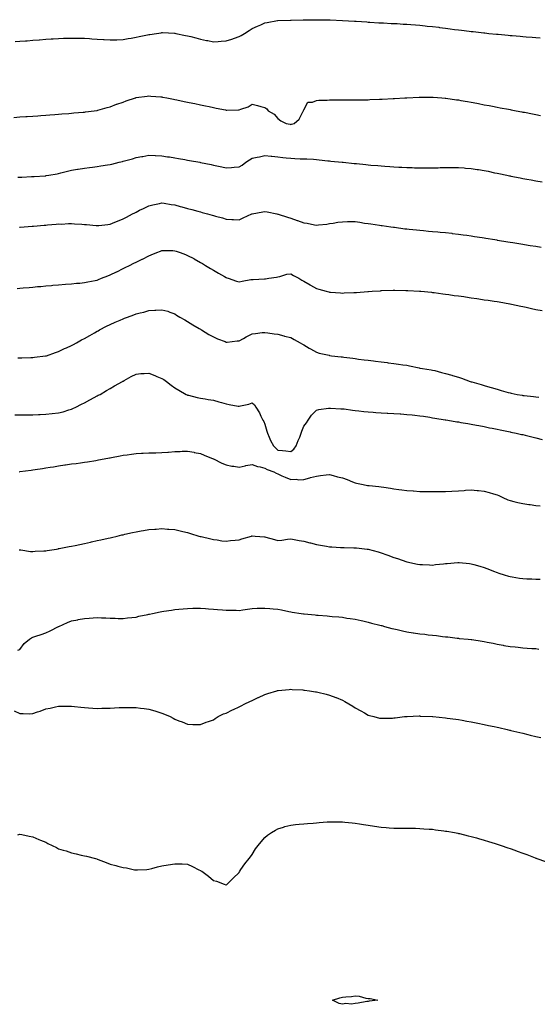
# Model space of a CAD drawing. Units: inches. Extents: x 897203 to 899843, y 7363898 to 7366538.
# Drawn here: x 898488 to 898889, y 7363929 to 7364693 of the extents above; entities that cross this region are included whole.
import ezdxf

# ---------------------------------------------------------------- set-up
doc = ezdxf.new("R2010")
doc.units = ezdxf.units.IN
doc.header["$MEASUREMENT"] = 0
doc.layers.add('Contour_89727363', color=7, linetype='Continuous', true_color=0x3d7473)

msp = doc.modelspace()

# ---------------------------------------------------------------- linework, layer by layer
at = {"layer": 'Contour_89727363'}
for points in [[(898484.46, 7364675.51, 3405), (898488.05, 7364675.78, 3405), (898492.25, 7364676.12, 3405), (898493.72, 7364676.25, 3405), (898498.05, 7364676.62, 3405), (898502.96, 7364677.01, 3405), (898503.15, 7364677.03, 3405), (898508.05, 7364677.41, 3405), (898512.28, 7364677.69, 3405), (898513.91, 7364677.78, 3405), (898518.05, 7364678.06, 3405), (898521.79, 7364678.18, 3405), (898524.36, 7364678.23, 3405), (898528.05, 7364678.34, 3405), (898531.68, 7364678.29, 3405), (898534.35, 7364678.22, 3405), (898538.05, 7364678.17, 3405), (898542.09, 7364677.88, 3405), (898543.88, 7364677.75, 3405), (898548.05, 7364677.46, 3405), (898552.8, 7364677.17, 3405), (898553.27, 7364677.14, 3405), (898558.05, 7364676.86, 3405), (898562.92, 7364677.05, 3405), (898563.18, 7364677.05, 3405), (898568.05, 7364677.22, 3405), (898572.04, 7364677.93, 3405), (898574.4, 7364678.27, 3405), (898578.05, 7364678.88, 3405), (898580.51, 7364679.46, 3405), (898586.92, 7364680.79, 3405), (898588.05, 7364681.04, 3405), (898588.81, 7364681.16, 3405), (898593.92, 7364681.92, 3405), (898597.48, 7364682.49, 3405), (898598.05, 7364682.57, 3405), (898598.67, 7364682.54, 3405), (898607.87, 7364682.1, 3405), (898608.05, 7364682.09, 3405), (898608.19, 7364682.06, 3405), (898608.86, 7364681.92, 3405), (898616.51, 7364680.38, 3405), (898618.05, 7364680.06, 3405), (898620.57, 7364679.4, 3405), (898624.5, 7364678.37, 3405), (898628.05, 7364677.45, 3405), (898632.65, 7364676.52, 3405), (898633.66, 7364676.31, 3405), (898638.05, 7364675.4, 3405), (898641.79, 7364675.66, 3405), (898644.19, 7364675.78, 3405), (898648.05, 7364676.04, 3405), (898652.44, 7364677.53, 3405), (898654.36, 7364678.23, 3405), (898658.05, 7364679.53, 3405), (898659.56, 7364680.41, 3405), (898662.11, 7364681.92, 3405), (898665.69, 7364684.28, 3405), (898668.05, 7364685.81, 3405), (898672.34, 7364687.63, 3405), (898674.77, 7364688.64, 3405), (898678.05, 7364690.02, 3405), (898679.63, 7364690.35, 3405), (898687.67, 7364691.92, 3405), (898687.98, 7364691.99, 3405), (898688.05, 7364692.01, 3405), (898688.14, 7364692.01, 3405), (898697.85, 7364692.12, 3405), (898698.25, 7364692.12, 3405), (898707.56, 7364692.41, 3405), (898708.54, 7364692.41, 3405), (898717.42, 7364692.55, 3405), (898718.05, 7364692.55, 3405), (898718.67, 7364692.54, 3405), (898727.55, 7364692.42, 3405), (898728.05, 7364692.41, 3405), (898728.52, 7364692.39, 3405), (898738.05, 7364691.92, 3405), (898747.52, 7364691.39, 3405), (898748.05, 7364691.36, 3405), (898748.65, 7364691.32, 3405), (898756.95, 7364690.82, 3405), (898758.05, 7364690.75, 3405), (898759.3, 7364690.67, 3405), (898766.38, 7364690.24, 3405), (898768.05, 7364690.15, 3405), (898769.92, 7364690.05, 3405), (898775.85, 7364689.72, 3405), (898778.05, 7364689.61, 3405), (898780.5, 7364689.48, 3405), (898785.31, 7364689.18, 3405), (898788.05, 7364689.02, 3405), (898791.19, 7364688.78, 3405), (898794.64, 7364688.51, 3405), (898798.05, 7364688.24, 3405), (898802.16, 7364687.81, 3405), (898803.78, 7364687.65, 3405), (898808.05, 7364687.19, 3405), (898812.76, 7364686.63, 3405), (898813.44, 7364686.53, 3405), (898818.05, 7364685.96, 3405), (898821.65, 7364685.52, 3405), (898824.9, 7364685.07, 3405), (898828.05, 7364684.68, 3405), (898830.53, 7364684.4, 3405), (898836.29, 7364683.68, 3405), (898838.05, 7364683.48, 3405), (898839.46, 7364683.33, 3405), (898847.63, 7364682.34, 3405), (898848.05, 7364682.3, 3405), (898848.4, 7364682.26, 3405), (898851.64, 7364681.92, 3405), (898857.47, 7364681.34, 3405), (898858.05, 7364681.28, 3405), (898858.76, 7364681.2, 3405), (898866.62, 7364680.5, 3405), (898868.05, 7364680.35, 3405), (898869.77, 7364680.19, 3405), (898875.86, 7364679.73, 3405), (898878.05, 7364679.54, 3405), (898880.62, 7364679.35, 3405), (898885.18, 7364679.05, 3405), (898888.05, 7364678.82, 3405), (898891.4, 7364678.57, 3405)], [(898483.2, 7364616.77, 3404), (898488.05, 7364617.08, 3404), (898492.58, 7364617.39, 3404), (898493.59, 7364617.46, 3404), (898498.05, 7364617.76, 3404), (898501.91, 7364618.06, 3404), (898504.36, 7364618.23, 3404), (898508.05, 7364618.5, 3404), (898511.22, 7364618.75, 3404), (898515.16, 7364619.03, 3404), (898518.05, 7364619.25, 3404), (898520.52, 7364619.45, 3404), (898526, 7364619.87, 3404), (898528.05, 7364620.04, 3404), (898529.78, 7364620.19, 3404), (898536.97, 7364620.84, 3404), (898538.05, 7364620.93, 3404), (898538.93, 7364621.04, 3404), (898545.7, 7364621.92, 3404), (898547.77, 7364622.2, 3404), (898548.05, 7364622.23, 3404), (898548.48, 7364622.35, 3404), (898555.62, 7364624.35, 3404), (898558.05, 7364625.01, 3404), (898563.03, 7364626.9, 3404), (898563.06, 7364626.91, 3404), (898568.05, 7364628.7, 3404), (898570.44, 7364629.53, 3404), (898577.55, 7364631.92, 3404), (898577.93, 7364632.04, 3404), (898578.05, 7364632.08, 3404), (898578.23, 7364632.1, 3404), (898586.78, 7364633.19, 3404), (898588.05, 7364633.38, 3404), (898589.46, 7364633.33, 3404), (898597.24, 7364632.73, 3404), (898598.05, 7364632.7, 3404), (898598.71, 7364632.58, 3404), (898601.97, 7364631.92, 3404), (898607.01, 7364630.88, 3404), (898608.05, 7364630.67, 3404), (898609.63, 7364630.34, 3404), (898615.31, 7364629.18, 3404), (898618.05, 7364628.61, 3404), (898622.22, 7364627.75, 3404), (898623.59, 7364627.46, 3404), (898628.05, 7364626.54, 3404), (898631.87, 7364625.74, 3404), (898634.83, 7364625.14, 3404), (898638.05, 7364624.46, 3404), (898640.14, 7364624.01, 3404), (898647.46, 7364622.51, 3404), (898648.05, 7364622.39, 3404), (898648.54, 7364622.41, 3404), (898657.41, 7364622.56, 3404), (898658.05, 7364622.58, 3404), (898659.23, 7364623.1, 3404), (898665.11, 7364624.86, 3404), (898668.05, 7364626.99, 3404), (898672.16, 7364626.03, 3404), (898674.76, 7364625.21, 3404), (898678.05, 7364624.33, 3404), (898679.55, 7364623.42, 3404), (898680.46, 7364621.92, 3404), (898685.3, 7364619.16, 3404), (898688.05, 7364615.94, 3404), (898690.33, 7364614.2, 3404), (898694.45, 7364611.92, 3404), (898697.52, 7364611.39, 3404), (898698.05, 7364611.24, 3404), (898698.58, 7364611.39, 3404), (898700.66, 7364611.92, 3404), (898704.52, 7364615.45, 3404), (898707.7, 7364621.57, 3404), (898707.92, 7364621.92, 3404), (898707.9, 7364622.07, 3404), (898708.05, 7364622.65, 3404), (898711.38, 7364628.59, 3404), (898714.83, 7364628.7, 3404), (898718.05, 7364629.99, 3404), (898719.82, 7364630.15, 3404), (898726.37, 7364630.24, 3404), (898728.05, 7364630.36, 3404), (898729.6, 7364630.37, 3404), (898736.43, 7364630.3, 3404), (898738.05, 7364630.31, 3404), (898739.66, 7364630.31, 3404), (898746.42, 7364630.29, 3404), (898748.05, 7364630.29, 3404), (898749.64, 7364630.33, 3404), (898756.57, 7364630.44, 3404), (898758.05, 7364630.48, 3404), (898759.43, 7364630.54, 3404), (898766.97, 7364630.84, 3404), (898768.05, 7364630.88, 3404), (898769.04, 7364630.94, 3404), (898777.52, 7364631.39, 3404), (898778.05, 7364631.42, 3404), (898778.52, 7364631.45, 3404), (898786.62, 7364631.92, 3404), (898787.97, 7364632, 3404), (898788.05, 7364632, 3404), (898788.14, 7364632.01, 3404), (898797.54, 7364632.43, 3404), (898798.05, 7364632.45, 3404), (898798.57, 7364632.44, 3404), (898807.51, 7364632.46, 3404), (898808.05, 7364632.46, 3404), (898808.54, 7364632.41, 3404), (898815.24, 7364631.92, 3404), (898817.85, 7364631.72, 3404), (898818.05, 7364631.71, 3404), (898818.28, 7364631.68, 3404), (898826.62, 7364630.49, 3404), (898828.05, 7364630.31, 3404), (898830, 7364629.96, 3404), (898835.16, 7364629.03, 3404), (898838.05, 7364628.53, 3404), (898842.24, 7364627.73, 3404), (898843.6, 7364627.47, 3404), (898848.05, 7364626.63, 3404), (898852.01, 7364625.88, 3404), (898854.57, 7364625.4, 3404), (898858.05, 7364624.74, 3404), (898860.43, 7364624.3, 3404), (898866.9, 7364623.07, 3404), (898868.05, 7364622.85, 3404), (898868.84, 7364622.71, 3404), (898872.92, 7364621.92, 3404), (898877.22, 7364621.1, 3404), (898878.05, 7364620.94, 3404), (898879.27, 7364620.7, 3404), (898885.61, 7364619.48, 3404), (898888.05, 7364619.01, 3404), (898891.63, 7364618.34, 3404)], [(898486.47, 7364570.34, 3403), (898488.05, 7364570.46, 3403), (898489.5, 7364570.47, 3403), (898497.05, 7364570.92, 3403), (898498.05, 7364570.94, 3403), (898499, 7364570.97, 3403), (898507.65, 7364571.52, 3403), (898508.05, 7364571.53, 3403), (898508.4, 7364571.57, 3403), (898510.44, 7364571.92, 3403), (898516.91, 7364573.06, 3403), (898518.05, 7364573.26, 3403), (898519.81, 7364573.68, 3403), (898524.86, 7364575.11, 3403), (898528.05, 7364575.77, 3403), (898532.64, 7364576.51, 3403), (898533.32, 7364576.65, 3403), (898538.05, 7364577.34, 3403), (898542.11, 7364577.86, 3403), (898544.26, 7364578.13, 3403), (898548.05, 7364578.61, 3403), (898550.9, 7364579.07, 3403), (898556.06, 7364579.93, 3403), (898558.05, 7364580.25, 3403), (898559.43, 7364580.54, 3403), (898564.92, 7364581.92, 3403), (898567.45, 7364582.52, 3403), (898568.05, 7364582.68, 3403), (898569.13, 7364583, 3403), (898575.26, 7364584.71, 3403), (898578.05, 7364585.57, 3403), (898582.48, 7364586.35, 3403), (898583.45, 7364586.52, 3403), (898588.05, 7364587.34, 3403), (898592.82, 7364587.15, 3403), (898593.25, 7364587.12, 3403), (898598.05, 7364586.95, 3403), (898602.42, 7364586.29, 3403), (898603.92, 7364586.05, 3403), (898608.05, 7364585.41, 3403), (898611.06, 7364584.93, 3403), (898615.9, 7364584.07, 3403), (898618.05, 7364583.71, 3403), (898619.58, 7364583.45, 3403), (898627.57, 7364581.92, 3403), (898627.97, 7364581.84, 3403), (898628.05, 7364581.82, 3403), (898628.17, 7364581.8, 3403), (898636.25, 7364580.12, 3403), (898638.05, 7364579.74, 3403), (898640.82, 7364579.15, 3403), (898644.51, 7364578.38, 3403), (898648.05, 7364577.61, 3403), (898652.09, 7364577.88, 3403), (898654.18, 7364578.05, 3403), (898658.05, 7364578.3, 3403), (898660.31, 7364579.66, 3403), (898663.28, 7364581.92, 3403), (898666.11, 7364583.86, 3403), (898668.05, 7364585.19, 3403), (898672.1, 7364585.98, 3403), (898673.69, 7364586.28, 3403), (898678.05, 7364587.13, 3403), (898682.83, 7364586.7, 3403), (898683.31, 7364586.66, 3403), (898688.05, 7364586.23, 3403), (898691.87, 7364585.74, 3403), (898694.53, 7364585.44, 3403), (898698.05, 7364585.01, 3403), (898701.13, 7364585, 3403), (898705.28, 7364584.69, 3403), (898708.05, 7364584.68, 3403), (898710.62, 7364584.49, 3403), (898715.71, 7364584.26, 3403), (898718.05, 7364584.1, 3403), (898720.02, 7364583.89, 3403), (898726.81, 7364583.16, 3403), (898728.05, 7364583.03, 3403), (898729.05, 7364582.92, 3403), (898737.99, 7364581.98, 3403), (898738.1, 7364581.97, 3403), (898738.59, 7364581.92, 3403), (898747.2, 7364581.07, 3403), (898748.05, 7364580.98, 3403), (898749.09, 7364580.88, 3403), (898756.3, 7364580.17, 3403), (898758.05, 7364579.99, 3403), (898760.17, 7364579.8, 3403), (898765.45, 7364579.32, 3403), (898768.05, 7364579.08, 3403), (898771.1, 7364578.87, 3403), (898774.81, 7364578.68, 3403), (898778.05, 7364578.45, 3403), (898781.72, 7364578.25, 3403), (898784.29, 7364578.15, 3403), (898788.05, 7364577.93, 3403), (898792.2, 7364577.77, 3403), (898793.88, 7364577.75, 3403), (898798.05, 7364577.58, 3403), (898802.4, 7364577.57, 3403), (898803.73, 7364577.6, 3403), (898808.05, 7364577.61, 3403), (898812.26, 7364577.71, 3403), (898813.9, 7364577.77, 3403), (898818.05, 7364577.85, 3403), (898822.09, 7364577.88, 3403), (898824.03, 7364577.9, 3403), (898828.05, 7364577.92, 3403), (898832.4, 7364577.57, 3403), (898833.61, 7364577.48, 3403), (898838.05, 7364577.14, 3403), (898842.56, 7364576.42, 3403), (898843.73, 7364576.24, 3403), (898848.05, 7364575.56, 3403), (898851.06, 7364574.93, 3403), (898856.09, 7364573.88, 3403), (898858.05, 7364573.47, 3403), (898859.32, 7364573.2, 3403), (898865.46, 7364571.92, 3403), (898867.6, 7364571.47, 3403), (898868.05, 7364571.37, 3403), (898868.73, 7364571.24, 3403), (898875.96, 7364569.83, 3403), (898878.05, 7364569.42, 3403), (898881.11, 7364568.86, 3403), (898884.39, 7364568.26, 3403), (898888.05, 7364567.59, 3403), (898892.87, 7364566.74, 3403)], [(898487.73, 7364531.6, 3402), (898488.05, 7364531.63, 3402), (898488.32, 7364531.65, 3402), (898491.43, 7364531.92, 3402), (898497.57, 7364532.4, 3402), (898498.05, 7364532.44, 3402), (898498.63, 7364532.5, 3402), (898506.83, 7364533.14, 3402), (898508.05, 7364533.25, 3402), (898509.51, 7364533.38, 3402), (898516.06, 7364533.91, 3402), (898518.05, 7364534.08, 3402), (898520.19, 7364534.06, 3402), (898525.6, 7364534.37, 3402), (898528.05, 7364534.36, 3402), (898530.3, 7364534.17, 3402), (898536.06, 7364533.91, 3402), (898538.05, 7364533.76, 3402), (898539.75, 7364533.62, 3402), (898547.04, 7364532.93, 3402), (898548.05, 7364532.84, 3402), (898549.1, 7364532.97, 3402), (898556.19, 7364533.78, 3402), (898558.05, 7364534.01, 3402), (898561.56, 7364535.43, 3402), (898563.71, 7364536.26, 3402), (898568.05, 7364538.1, 3402), (898570.56, 7364539.41, 3402), (898575.36, 7364541.92, 3402), (898577.13, 7364542.84, 3402), (898578.05, 7364543.33, 3402), (898580.82, 7364544.69, 3402), (898583.79, 7364546.18, 3402), (898588.05, 7364548.22, 3402), (898591.01, 7364548.96, 3402), (898596.16, 7364550.03, 3402), (898598.05, 7364550.48, 3402), (898599.76, 7364550.21, 3402), (898605.38, 7364549.25, 3402), (898608.05, 7364548.84, 3402), (898612.26, 7364547.71, 3402), (898613.5, 7364547.37, 3402), (898618.05, 7364546.15, 3402), (898621.4, 7364545.27, 3402), (898626.01, 7364543.96, 3402), (898628.05, 7364543.41, 3402), (898629.24, 7364543.11, 3402), (898633.57, 7364541.92, 3402), (898637.11, 7364540.98, 3402), (898638.05, 7364540.71, 3402), (898639.77, 7364540.2, 3402), (898645.02, 7364538.89, 3402), (898648.05, 7364537.88, 3402), (898652.35, 7364537.62, 3402), (898653.68, 7364537.55, 3402), (898658.05, 7364537.28, 3402), (898661.12, 7364538.85, 3402), (898667.82, 7364541.92, 3402), (898667.98, 7364541.99, 3402), (898668.05, 7364542.02, 3402), (898668.17, 7364542.04, 3402), (898676.48, 7364543.49, 3402), (898678.05, 7364543.77, 3402), (898679.7, 7364543.57, 3402), (898687.35, 7364541.92, 3402), (898687.92, 7364541.79, 3402), (898688.05, 7364541.77, 3402), (898688.27, 7364541.7, 3402), (898695.58, 7364539.45, 3402), (898698.05, 7364538.59, 3402), (898703.01, 7364536.88, 3402), (898703.15, 7364536.82, 3402), (898708.05, 7364535, 3402), (898710.85, 7364534.73, 3402), (898716.51, 7364533.46, 3402), (898718.05, 7364533.28, 3402), (898719.6, 7364533.47, 3402), (898725.93, 7364534.04, 3402), (898728.05, 7364534.34, 3402), (898730.87, 7364534.73, 3402), (898734.58, 7364535.39, 3402), (898738.05, 7364535.85, 3402), (898742.02, 7364535.89, 3402), (898744.05, 7364535.92, 3402), (898748.05, 7364535.96, 3402), (898751.54, 7364535.4, 3402), (898755.13, 7364534.84, 3402), (898758.05, 7364534.38, 3402), (898760.22, 7364534.09, 3402), (898766.88, 7364533.09, 3402), (898768.05, 7364532.93, 3402), (898768.94, 7364532.81, 3402), (898775.74, 7364531.92, 3402), (898777.76, 7364531.63, 3402), (898778.05, 7364531.59, 3402), (898778.42, 7364531.55, 3402), (898786.57, 7364530.44, 3402), (898788.05, 7364530.28, 3402), (898789.86, 7364530.11, 3402), (898795.57, 7364529.44, 3402), (898798.05, 7364529.22, 3402), (898800.98, 7364528.99, 3402), (898804.73, 7364528.61, 3402), (898808.05, 7364528.36, 3402), (898811.98, 7364527.99, 3402), (898813.91, 7364527.78, 3402), (898818.05, 7364527.41, 3402), (898822.96, 7364526.83, 3402), (898823.16, 7364526.81, 3402), (898828.05, 7364526.26, 3402), (898831.84, 7364525.71, 3402), (898834.65, 7364525.32, 3402), (898838.05, 7364524.84, 3402), (898840.57, 7364524.44, 3402), (898846.45, 7364523.52, 3402), (898848.05, 7364523.27, 3402), (898849.2, 7364523.07, 3402), (898856.3, 7364521.92, 3402), (898857.81, 7364521.68, 3402), (898858.05, 7364521.64, 3402), (898858.38, 7364521.59, 3402), (898866.41, 7364520.28, 3402), (898868.05, 7364520.02, 3402), (898870.32, 7364519.65, 3402), (898875.01, 7364518.88, 3402), (898878.05, 7364518.39, 3402), (898882.24, 7364517.72, 3402), (898883.63, 7364517.5, 3402), (898888.05, 7364516.79, 3402), (898892.24, 7364516.11, 3402)], [(898485.98, 7364483.99, 3401), (898488.05, 7364484.22, 3401), (898490.58, 7364484.45, 3401), (898495.08, 7364484.89, 3401), (898498.05, 7364485.16, 3401), (898501.6, 7364485.47, 3401), (898504.27, 7364485.7, 3401), (898508.05, 7364486.04, 3401), (898512.55, 7364486.42, 3401), (898513.47, 7364486.5, 3401), (898518.05, 7364486.89, 3401), (898523.48, 7364487.35, 3401), (898528.05, 7364487.74, 3401), (898531.86, 7364488.11, 3401), (898534.41, 7364488.28, 3401), (898538.05, 7364488.62, 3401), (898540.71, 7364489.26, 3401), (898546.39, 7364490.26, 3401), (898548.05, 7364490.62, 3401), (898548.97, 7364491, 3401), (898551.2, 7364491.92, 3401), (898556.08, 7364493.89, 3401), (898558.05, 7364494.61, 3401), (898563, 7364496.97, 3401), (898563.2, 7364497.07, 3401), (898568.05, 7364499.46, 3401), (898569.72, 7364500.25, 3401), (898572.88, 7364501.92, 3401), (898576.36, 7364503.61, 3401), (898578.05, 7364504.46, 3401), (898582.94, 7364506.81, 3401), (898583.09, 7364506.88, 3401), (898588.05, 7364509.4, 3401), (898589.86, 7364510.11, 3401), (898594.14, 7364511.92, 3401), (898596.95, 7364513.02, 3401), (898598.05, 7364513.45, 3401), (898599.55, 7364513.42, 3401), (898606.59, 7364513.38, 3401), (898608.05, 7364513.36, 3401), (898609.15, 7364513.02, 3401), (898612.39, 7364511.92, 3401), (898616.49, 7364510.36, 3401), (898618.05, 7364509.72, 3401), (898622.77, 7364507.2, 3401), (898623.14, 7364507.01, 3401), (898628.05, 7364504.2, 3401), (898629.48, 7364503.35, 3401), (898631.84, 7364501.92, 3401), (898635.76, 7364499.63, 3401), (898638.05, 7364498.29, 3401), (898642.12, 7364495.99, 3401), (898646.7, 7364493.27, 3401), (898648.05, 7364492.48, 3401), (898648.46, 7364492.33, 3401), (898649.58, 7364491.92, 3401), (898655.93, 7364489.8, 3401), (898658.05, 7364489.19, 3401), (898660.27, 7364489.7, 3401), (898667.02, 7364490.89, 3401), (898668.05, 7364491.11, 3401), (898668.83, 7364491.14, 3401), (898677.73, 7364491.6, 3401), (898678.05, 7364491.61, 3401), (898678.34, 7364491.63, 3401), (898681.13, 7364491.92, 3401), (898687.06, 7364492.91, 3401), (898688.05, 7364493.14, 3401), (898689.55, 7364493.43, 3401), (898694.94, 7364495.03, 3401), (898698.05, 7364495.46, 3401), (898700.27, 7364494.14, 3401), (898704.19, 7364491.92, 3401), (898706.63, 7364490.5, 3401), (898708.05, 7364489.8, 3401), (898712.97, 7364486.84, 3401), (898713.28, 7364486.69, 3401), (898718.05, 7364484.14, 3401), (898719.75, 7364483.62, 3401), (898725.5, 7364481.92, 3401), (898727.44, 7364481.32, 3401), (898728.05, 7364481.15, 3401), (898728.87, 7364481.1, 3401), (898736.72, 7364480.59, 3401), (898738.05, 7364480.51, 3401), (898739.38, 7364480.59, 3401), (898747.04, 7364480.91, 3401), (898748.05, 7364480.97, 3401), (898748.93, 7364481.04, 3401), (898757.84, 7364481.7, 3401), (898758.05, 7364481.72, 3401), (898758.24, 7364481.73, 3401), (898761.12, 7364481.92, 3401), (898767.64, 7364482.33, 3401), (898768.05, 7364482.36, 3401), (898768.5, 7364482.37, 3401), (898777.32, 7364482.65, 3401), (898778.05, 7364482.68, 3401), (898778.81, 7364482.68, 3401), (898787.38, 7364482.59, 3401), (898788.05, 7364482.59, 3401), (898788.7, 7364482.57, 3401), (898797.97, 7364482, 3401), (898798.12, 7364481.99, 3401), (898798.88, 7364481.92, 3401), (898807.2, 7364481.07, 3401), (898808.05, 7364480.97, 3401), (898809.14, 7364480.83, 3401), (898816.03, 7364479.91, 3401), (898818.05, 7364479.64, 3401), (898820.67, 7364479.3, 3401), (898824.85, 7364478.72, 3401), (898828.05, 7364478.3, 3401), (898832.25, 7364477.71, 3401), (898833.65, 7364477.51, 3401), (898838.05, 7364476.9, 3401), (898842.37, 7364476.24, 3401), (898843.98, 7364475.99, 3401), (898848.05, 7364475.36, 3401), (898851.02, 7364474.9, 3401), (898855.8, 7364474.17, 3401), (898858.05, 7364473.82, 3401), (898859.69, 7364473.56, 3401), (898867.83, 7364472.14, 3401), (898868.05, 7364472.1, 3401), (898868.21, 7364472.08, 3401), (898869.1, 7364471.92, 3401), (898876.53, 7364470.4, 3401), (898878.05, 7364470.01, 3401), (898880.49, 7364469.48, 3401), (898884.69, 7364468.56, 3401), (898888.05, 7364467.84, 3401), (898893.04, 7364466.91, 3401)], [(898486.46, 7364430.33, 3400), (898488.05, 7364430.36, 3400), (898489.6, 7364430.37, 3400), (898496.51, 7364430.38, 3400), (898498.05, 7364430.38, 3400), (898499.28, 7364430.69, 3400), (898507.8, 7364431.67, 3400), (898508.05, 7364431.72, 3400), (898508.19, 7364431.78, 3400), (898508.61, 7364431.92, 3400), (898515.57, 7364434.4, 3400), (898518.05, 7364435.07, 3400), (898522.55, 7364437.42, 3400), (898524.18, 7364438.05, 3400), (898528.05, 7364439.74, 3400), (898529.46, 7364440.51, 3400), (898531.95, 7364441.92, 3400), (898535.77, 7364444.2, 3400), (898538.05, 7364445.32, 3400), (898542.28, 7364447.69, 3400), (898545.79, 7364449.66, 3400), (898548.05, 7364450.93, 3400), (898548.69, 7364451.28, 3400), (898549.83, 7364451.92, 3400), (898555.2, 7364454.77, 3400), (898558.05, 7364456.17, 3400), (898561.99, 7364457.98, 3400), (898565.72, 7364459.59, 3400), (898568.05, 7364460.62, 3400), (898569.01, 7364460.96, 3400), (898571.48, 7364461.92, 3400), (898576.29, 7364463.68, 3400), (898578.05, 7364464.3, 3400), (898581.28, 7364465.15, 3400), (898584.24, 7364465.73, 3400), (898588.05, 7364466.92, 3400), (898592.77, 7364467.2, 3400), (898593.43, 7364467.3, 3400), (898598.05, 7364467.6, 3400), (898602.61, 7364466.48, 3400), (898604.25, 7364465.72, 3400), (898608.05, 7364464.39, 3400), (898609.55, 7364463.42, 3400), (898612.11, 7364461.92, 3400), (898615.82, 7364459.69, 3400), (898618.05, 7364458.36, 3400), (898622, 7364455.87, 3400), (898626.97, 7364453, 3400), (898628.05, 7364452.36, 3400), (898628.32, 7364452.19, 3400), (898628.78, 7364451.92, 3400), (898634.56, 7364448.43, 3400), (898638.05, 7364446.48, 3400), (898641.13, 7364445, 3400), (898647.09, 7364442.88, 3400), (898648.05, 7364442.49, 3400), (898648.65, 7364442.52, 3400), (898656.57, 7364443.4, 3400), (898658.05, 7364443.48, 3400), (898661.42, 7364445.29, 3400), (898663.55, 7364446.42, 3400), (898668.05, 7364448.93, 3400), (898670.79, 7364449.17, 3400), (898675.92, 7364449.79, 3400), (898678.05, 7364449.99, 3400), (898680.34, 7364449.63, 3400), (898685.12, 7364448.99, 3400), (898688.05, 7364448.51, 3400), (898692.67, 7364447.3, 3400), (898693.27, 7364447.14, 3400), (898698.05, 7364445.89, 3400), (898700.59, 7364444.46, 3400), (898705.45, 7364441.92, 3400), (898707.05, 7364440.92, 3400), (898708.05, 7364440.32, 3400), (898712.23, 7364437.74, 3400), (898713.23, 7364437.1, 3400), (898718.05, 7364434.55, 3400), (898720.11, 7364433.97, 3400), (898727.76, 7364432.21, 3400), (898728.05, 7364432.13, 3400), (898728.24, 7364432.11, 3400), (898729.68, 7364431.92, 3400), (898737.18, 7364431.05, 3400), (898738.05, 7364430.96, 3400), (898739.16, 7364430.81, 3400), (898746.09, 7364429.96, 3400), (898748.05, 7364429.69, 3400), (898750.64, 7364429.33, 3400), (898754.92, 7364428.79, 3400), (898758.05, 7364428.33, 3400), (898762.17, 7364427.8, 3400), (898763.77, 7364427.64, 3400), (898768.05, 7364427.03, 3400), (898772.67, 7364426.54, 3400), (898773.55, 7364426.41, 3400), (898778.05, 7364425.91, 3400), (898781.59, 7364425.46, 3400), (898785.02, 7364424.94, 3400), (898788.05, 7364424.56, 3400), (898790.21, 7364424.08, 3400), (898797.49, 7364422.48, 3400), (898798.05, 7364422.35, 3400), (898798.42, 7364422.28, 3400), (898800.27, 7364421.92, 3400), (898807.03, 7364420.9, 3400), (898808.05, 7364420.73, 3400), (898809.65, 7364420.32, 3400), (898815.02, 7364418.9, 3400), (898818.05, 7364418.12, 3400), (898822.86, 7364416.73, 3400), (898823.4, 7364416.57, 3400), (898828.05, 7364415.21, 3400), (898830.53, 7364414.4, 3400), (898837.13, 7364411.92, 3400), (898837.84, 7364411.71, 3400), (898838.05, 7364411.66, 3400), (898838.42, 7364411.55, 3400), (898845.63, 7364409.5, 3400), (898848.05, 7364408.81, 3400), (898852.45, 7364407.52, 3400), (898853.38, 7364407.25, 3400), (898858.05, 7364405.86, 3400), (898861.16, 7364405.02, 3400), (898866.5, 7364403.47, 3400), (898868.05, 7364403.04, 3400), (898869, 7364402.87, 3400), (898873.51, 7364401.92, 3400), (898877.37, 7364401.24, 3400), (898878.05, 7364401.11, 3400), (898878.97, 7364401, 3400), (898886.32, 7364400.18, 3400), (898888.05, 7364399.95, 3400), (898890.27, 7364399.7, 3400)], [(898484, 7364385.97, 3399), (898488.05, 7364386.01, 3399), (898492.19, 7364386.06, 3399), (898493.89, 7364386.08, 3399), (898498.05, 7364386.12, 3399), (898502.4, 7364386.27, 3399), (898503.71, 7364386.26, 3399), (898508.05, 7364386.42, 3399), (898513, 7364386.97, 3399), (898513.12, 7364386.99, 3399), (898518.05, 7364387.62, 3399), (898521.56, 7364388.41, 3399), (898526.07, 7364389.94, 3399), (898528.05, 7364390.48, 3399), (898529.13, 7364390.84, 3399), (898531.49, 7364391.92, 3399), (898535.76, 7364394.21, 3399), (898538.05, 7364395.43, 3399), (898542.28, 7364397.69, 3399), (898545.61, 7364399.48, 3399), (898548.05, 7364400.79, 3399), (898548.79, 7364401.18, 3399), (898550.15, 7364401.92, 3399), (898555.16, 7364404.81, 3399), (898558.05, 7364406.49, 3399), (898561.49, 7364408.48, 3399), (898567.49, 7364411.92, 3399), (898567.84, 7364412.13, 3399), (898568.05, 7364412.25, 3399), (898568.78, 7364412.65, 3399), (898574.23, 7364415.74, 3399), (898578.05, 7364417.68, 3399), (898581.88, 7364418.09, 3399), (898584.25, 7364418.12, 3399), (898588.05, 7364418.46, 3399), (898592.55, 7364416.42, 3399), (898594.12, 7364415.85, 3399), (898598.05, 7364414.27, 3399), (898599.51, 7364413.38, 3399), (898601.57, 7364411.92, 3399), (898605.25, 7364409.12, 3399), (898608.05, 7364406.97, 3399), (898611.19, 7364405.06, 3399), (898617.04, 7364401.92, 3399), (898617.68, 7364401.55, 3399), (898618.05, 7364401.39, 3399), (898618.71, 7364401.26, 3399), (898625.51, 7364399.38, 3399), (898628.05, 7364398.96, 3399), (898631.57, 7364398.4, 3399), (898634.11, 7364397.98, 3399), (898638.05, 7364397.35, 3399), (898642.33, 7364396.2, 3399), (898644.45, 7364395.52, 3399), (898648.05, 7364394.46, 3399), (898650.27, 7364394.14, 3399), (898657.2, 7364392.77, 3399), (898658.05, 7364392.64, 3399), (898659.06, 7364392.93, 3399), (898665.64, 7364394.33, 3399), (898668.05, 7364395.22, 3399), (898669.96, 7364393.83, 3399), (898670.97, 7364391.92, 3399), (898673.73, 7364387.6, 3399), (898674.86, 7364385.11, 3399), (898676.49, 7364381.92, 3399), (898677.06, 7364380.93, 3399), (898678.05, 7364378.85, 3399), (898679.52, 7364373.39, 3399), (898679.88, 7364371.92, 3399), (898681.38, 7364368.59, 3399), (898682.35, 7364366.21, 3399), (898684.57, 7364361.92, 3399), (898686.34, 7364360.21, 3399), (898688.05, 7364358.72, 3399), (898691.64, 7364358.33, 3399), (898694.16, 7364358.03, 3399), (898698.05, 7364357.62, 3399), (898700.47, 7364359.5, 3399), (898702.18, 7364361.92, 3399), (898703.85, 7364366.12, 3399), (898704.95, 7364368.82, 3399), (898706.2, 7364371.92, 3399), (898706.61, 7364373.36, 3399), (898708.05, 7364377.16, 3399), (898710.12, 7364379.86, 3399), (898711.52, 7364381.92, 3399), (898714.21, 7364385.76, 3399), (898718.05, 7364389.73, 3399), (898719.92, 7364390.05, 3399), (898727.21, 7364391.08, 3399), (898728.05, 7364391.21, 3399), (898728.79, 7364391.19, 3399), (898736.87, 7364390.74, 3399), (898738.05, 7364390.7, 3399), (898739.4, 7364390.57, 3399), (898745.8, 7364389.67, 3399), (898748.05, 7364389.47, 3399), (898750.8, 7364389.17, 3399), (898754.77, 7364388.64, 3399), (898758.05, 7364388.29, 3399), (898761.99, 7364387.99, 3399), (898763.93, 7364387.8, 3399), (898768.05, 7364387.48, 3399), (898772.73, 7364387.24, 3399), (898773.33, 7364387.2, 3399), (898778.05, 7364386.98, 3399), (898782.84, 7364386.71, 3399), (898783.28, 7364386.69, 3399), (898788.05, 7364386.41, 3399), (898792.11, 7364385.98, 3399), (898794.19, 7364385.78, 3399), (898798.05, 7364385.37, 3399), (898801.04, 7364384.91, 3399), (898805.82, 7364384.15, 3399), (898808.05, 7364383.8, 3399), (898809.67, 7364383.54, 3399), (898817.7, 7364382.27, 3399), (898818.05, 7364382.21, 3399), (898818.3, 7364382.17, 3399), (898819.87, 7364381.92, 3399), (898826.82, 7364380.69, 3399), (898828.05, 7364380.48, 3399), (898829.79, 7364380.18, 3399), (898835.34, 7364379.21, 3399), (898838.05, 7364378.74, 3399), (898841.95, 7364378.02, 3399), (898843.79, 7364377.66, 3399), (898848.05, 7364376.89, 3399), (898852.15, 7364376.02, 3399), (898854.3, 7364375.67, 3399), (898858.05, 7364374.93, 3399), (898860.5, 7364374.37, 3399), (898866.89, 7364373.08, 3399), (898868.05, 7364372.83, 3399), (898868.8, 7364372.67, 3399), (898872.7, 7364371.92, 3399), (898877.01, 7364370.89, 3399), (898878.05, 7364370.65, 3399), (898879.73, 7364370.24, 3399), (898885.02, 7364368.89, 3399), (898888.05, 7364368.16, 3399), (898892.99, 7364366.86, 3399)], [(898487.72, 7364341.92, 3398), (898488.03, 7364341.94, 3398), (898488.05, 7364341.94, 3398), (898488.08, 7364341.95, 3398), (898496.76, 7364343.21, 3398), (898498.05, 7364343.41, 3398), (898499.81, 7364343.68, 3398), (898505.49, 7364344.48, 3398), (898508.05, 7364344.89, 3398), (898511.58, 7364345.45, 3398), (898514.17, 7364345.8, 3398), (898518.05, 7364346.45, 3398), (898522.84, 7364347.13, 3398), (898523.34, 7364347.21, 3398), (898528.05, 7364347.9, 3398), (898531.59, 7364348.38, 3398), (898534.91, 7364348.78, 3398), (898538.05, 7364349.21, 3398), (898540.36, 7364349.61, 3398), (898546.86, 7364350.73, 3398), (898548.05, 7364350.93, 3398), (898548.88, 7364351.09, 3398), (898553.35, 7364351.92, 3398), (898557.4, 7364352.57, 3398), (898558.05, 7364352.71, 3398), (898559.05, 7364352.92, 3398), (898565.84, 7364354.13, 3398), (898568.05, 7364354.64, 3398), (898571.22, 7364355.09, 3398), (898574.46, 7364355.51, 3398), (898578.05, 7364356.03, 3398), (898582.34, 7364356.21, 3398), (898583.66, 7364356.31, 3398), (898588.05, 7364356.47, 3398), (898592.78, 7364356.65, 3398), (898593.29, 7364356.68, 3398), (898598.05, 7364356.84, 3398), (898602.82, 7364357.15, 3398), (898603.32, 7364357.19, 3398), (898608.05, 7364357.53, 3398), (898612.28, 7364357.69, 3398), (898613.91, 7364357.78, 3398), (898618.05, 7364357.95, 3398), (898623.03, 7364356.94, 3398), (898623.06, 7364356.93, 3398), (898628.05, 7364355.97, 3398), (898630.82, 7364354.69, 3398), (898637.96, 7364352.01, 3398), (898638.05, 7364351.98, 3398), (898638.09, 7364351.96, 3398), (898638.16, 7364351.92, 3398), (898644.69, 7364348.56, 3398), (898648.05, 7364347.13, 3398), (898652.44, 7364346.31, 3398), (898653.87, 7364346.1, 3398), (898658.05, 7364345.39, 3398), (898662.59, 7364346.46, 3398), (898663.28, 7364346.69, 3398), (898668.05, 7364347.58, 3398), (898672.13, 7364345.99, 3398), (898674.22, 7364345.75, 3398), (898678.05, 7364344.75, 3398), (898679.78, 7364343.65, 3398), (898684.83, 7364341.92, 3398), (898686.81, 7364340.68, 3398), (898688.05, 7364340.24, 3398), (898691.16, 7364338.81, 3398), (898693.69, 7364337.56, 3398), (898698.05, 7364335.8, 3398), (898702.18, 7364336.05, 3398), (898704.42, 7364335.55, 3398), (898708.05, 7364335.95, 3398), (898712.8, 7364337.17, 3398), (898713.47, 7364337.34, 3398), (898718.05, 7364338.5, 3398), (898721.06, 7364338.91, 3398), (898725.56, 7364339.43, 3398), (898728.05, 7364339.75, 3398), (898731, 7364338.97, 3398), (898734.16, 7364338.03, 3398), (898738.05, 7364337.07, 3398), (898741.89, 7364335.76, 3398), (898745.9, 7364334.07, 3398), (898748.05, 7364333.25, 3398), (898749.14, 7364333.01, 3398), (898754.07, 7364331.92, 3398), (898757.44, 7364331.31, 3398), (898758.05, 7364331.2, 3398), (898758.85, 7364331.12, 3398), (898766.45, 7364330.32, 3398), (898768.05, 7364330.16, 3398), (898770.14, 7364329.83, 3398), (898775.3, 7364329.17, 3398), (898778.05, 7364328.71, 3398), (898781.8, 7364328.17, 3398), (898784.07, 7364327.94, 3398), (898788.05, 7364327.33, 3398), (898792.98, 7364326.99, 3398), (898793.11, 7364326.99, 3398), (898798.05, 7364326.63, 3398), (898802.73, 7364326.6, 3398), (898803.41, 7364326.56, 3398), (898808.05, 7364326.52, 3398), (898812.72, 7364326.59, 3398), (898813.39, 7364326.58, 3398), (898818.05, 7364326.68, 3398), (898823.05, 7364326.92, 3398), (898828.05, 7364327.18, 3398), (898832.56, 7364327.42, 3398), (898833.61, 7364327.48, 3398), (898838.05, 7364327.72, 3398), (898842.6, 7364327.37, 3398), (898843.5, 7364327.37, 3398), (898848.05, 7364326.94, 3398), (898851.95, 7364325.82, 3398), (898855.2, 7364324.77, 3398), (898858.05, 7364323.89, 3398), (898859.5, 7364323.37, 3398), (898862.52, 7364321.92, 3398), (898866.34, 7364320.2, 3398), (898868.05, 7364319.53, 3398), (898871.13, 7364318.84, 3398), (898874.21, 7364318.08, 3398), (898878.05, 7364317.29, 3398), (898882.64, 7364316.51, 3398), (898883.55, 7364316.42, 3398), (898888.05, 7364315.75, 3398), (898891.55, 7364315.42, 3398)], [(898487.49, 7364281.36, 3397), (898488.05, 7364281.27, 3397), (898488.75, 7364281.22, 3397), (898496.27, 7364280.14, 3397), (898498.05, 7364280.05, 3397), (898499.79, 7364280.18, 3397), (898506.62, 7364280.49, 3397), (898508.05, 7364280.58, 3397), (898509.2, 7364280.77, 3397), (898516.27, 7364281.92, 3397), (898517.79, 7364282.18, 3397), (898518.05, 7364282.22, 3397), (898518.42, 7364282.29, 3397), (898526.17, 7364283.8, 3397), (898528.05, 7364284.19, 3397), (898530.91, 7364284.78, 3397), (898534.46, 7364285.51, 3397), (898538.05, 7364286.27, 3397), (898542.7, 7364287.27, 3397), (898543.6, 7364287.47, 3397), (898548.05, 7364288.44, 3397), (898550.89, 7364289.08, 3397), (898556.49, 7364290.36, 3397), (898558.05, 7364290.71, 3397), (898559.04, 7364290.93, 3397), (898563.31, 7364291.92, 3397), (898567.14, 7364292.83, 3397), (898568.05, 7364293.04, 3397), (898569.48, 7364293.35, 3397), (898575.33, 7364294.64, 3397), (898578.05, 7364295.23, 3397), (898582.05, 7364295.92, 3397), (898583.75, 7364296.22, 3397), (898588.05, 7364296.97, 3397), (898592.64, 7364297.33, 3397), (898593.55, 7364297.42, 3397), (898598.05, 7364297.79, 3397), (898602.53, 7364297.44, 3397), (898603.52, 7364297.39, 3397), (898608.05, 7364297.02, 3397), (898612.24, 7364296.11, 3397), (898614.44, 7364295.53, 3397), (898618.05, 7364294.69, 3397), (898620.2, 7364294.07, 3397), (898626.88, 7364291.92, 3397), (898627.8, 7364291.67, 3397), (898628.05, 7364291.61, 3397), (898628.45, 7364291.52, 3397), (898636, 7364289.87, 3397), (898638.05, 7364289.44, 3397), (898640.92, 7364289.05, 3397), (898644.53, 7364288.4, 3397), (898648.05, 7364287.98, 3397), (898651.41, 7364288.56, 3397), (898654.87, 7364288.74, 3397), (898658.05, 7364289.18, 3397), (898660.18, 7364289.79, 3397), (898667.54, 7364291.92, 3397), (898667.93, 7364292.04, 3397), (898668.05, 7364292.09, 3397), (898668.21, 7364292.08, 3397), (898670.41, 7364291.92, 3397), (898677.59, 7364291.46, 3397), (898678.05, 7364291.41, 3397), (898678.76, 7364291.21, 3397), (898685.41, 7364289.28, 3397), (898688.05, 7364288.53, 3397), (898691.14, 7364288.83, 3397), (898695.6, 7364289.47, 3397), (898698.05, 7364289.73, 3397), (898700.59, 7364289.38, 3397), (898704.68, 7364288.54, 3397), (898708.05, 7364288.14, 3397), (898712.91, 7364286.78, 3397), (898713.28, 7364286.68, 3397), (898718.05, 7364285.4, 3397), (898720.98, 7364284.85, 3397), (898725.87, 7364284.1, 3397), (898728.05, 7364283.71, 3397), (898729.78, 7364283.65, 3397), (898736.73, 7364283.24, 3397), (898738.05, 7364283.18, 3397), (898739.35, 7364283.22, 3397), (898747.07, 7364282.9, 3397), (898748.05, 7364282.93, 3397), (898749.02, 7364282.89, 3397), (898757.37, 7364281.92, 3397), (898757.98, 7364281.85, 3397), (898758.05, 7364281.83, 3397), (898758.17, 7364281.8, 3397), (898765.87, 7364279.74, 3397), (898768.05, 7364279.05, 3397), (898772.47, 7364277.5, 3397), (898773.34, 7364277.21, 3397), (898778.05, 7364275.45, 3397), (898780.71, 7364274.58, 3397), (898788.03, 7364271.95, 3397), (898788.06, 7364271.93, 3397), (898788.12, 7364271.92, 3397), (898796.34, 7364270.21, 3397), (898798.05, 7364269.85, 3397), (898800.17, 7364269.8, 3397), (898805.72, 7364269.59, 3397), (898808.05, 7364269.53, 3397), (898810.16, 7364269.8, 3397), (898816.59, 7364270.46, 3397), (898818.05, 7364270.64, 3397), (898819.23, 7364270.74, 3397), (898827.49, 7364271.36, 3397), (898828.05, 7364271.4, 3397), (898828.62, 7364271.35, 3397), (898836.74, 7364270.61, 3397), (898838.05, 7364270.5, 3397), (898840.07, 7364269.9, 3397), (898844.65, 7364268.51, 3397), (898848.05, 7364267.51, 3397), (898852.12, 7364265.98, 3397), (898855.16, 7364264.81, 3397), (898858.05, 7364263.7, 3397), (898859.42, 7364263.29, 3397), (898863.46, 7364261.92, 3397), (898866.98, 7364260.84, 3397), (898868.05, 7364260.53, 3397), (898869.71, 7364260.26, 3397), (898875.52, 7364259.39, 3397), (898878.05, 7364258.95, 3397), (898881.15, 7364258.82, 3397), (898884.9, 7364258.77, 3397), (898888.05, 7364258.62, 3397), (898891.37, 7364258.6, 3397)], [(898486.54, 7364203.43, 3396), (898488.05, 7364204.05, 3396), (898491.3, 7364208.67, 3396), (898495.51, 7364211.92, 3396), (898496.92, 7364213.05, 3396), (898498.05, 7364213.43, 3396), (898500.39, 7364214.26, 3396), (898504.45, 7364215.52, 3396), (898508.05, 7364216.94, 3396), (898511.38, 7364218.59, 3396), (898517.85, 7364221.72, 3396), (898518.05, 7364221.82, 3396), (898518.26, 7364221.92, 3396), (898525.01, 7364224.96, 3396), (898528.05, 7364226.14, 3396), (898532.87, 7364227.1, 3396), (898533.32, 7364227.19, 3396), (898538.05, 7364228.16, 3396), (898541.61, 7364228.36, 3396), (898544.79, 7364228.66, 3396), (898548.05, 7364228.84, 3396), (898551.33, 7364228.64, 3396), (898554.68, 7364228.55, 3396), (898558.05, 7364228.32, 3396), (898561.78, 7364228.19, 3396), (898564.23, 7364228.1, 3396), (898568.05, 7364227.99, 3396), (898571.51, 7364228.46, 3396), (898574.88, 7364228.75, 3396), (898578.05, 7364229.15, 3396), (898580.25, 7364229.72, 3396), (898587.28, 7364231.15, 3396), (898588.05, 7364231.33, 3396), (898588.53, 7364231.44, 3396), (898590.91, 7364231.92, 3396), (898596.84, 7364233.13, 3396), (898598.05, 7364233.36, 3396), (898599.74, 7364233.61, 3396), (898605.46, 7364234.51, 3396), (898608.05, 7364234.9, 3396), (898611.32, 7364235.19, 3396), (898614.49, 7364235.48, 3396), (898618.05, 7364235.8, 3396), (898622.09, 7364235.96, 3396), (898623.95, 7364236.02, 3396), (898628.05, 7364236.18, 3396), (898631.98, 7364235.85, 3396), (898634.36, 7364235.61, 3396), (898638.05, 7364235.31, 3396), (898641.21, 7364235.08, 3396), (898645.23, 7364234.74, 3396), (898648.05, 7364234.54, 3396), (898650.61, 7364234.48, 3396), (898655.59, 7364234.38, 3396), (898658.05, 7364234.32, 3396), (898660.88, 7364234.75, 3396), (898664.59, 7364235.38, 3396), (898668.05, 7364235.85, 3396), (898672.06, 7364235.93, 3396), (898673.95, 7364236.02, 3396), (898678.05, 7364236.09, 3396), (898681.85, 7364235.72, 3396), (898684.43, 7364235.54, 3396), (898688.05, 7364235.21, 3396), (898690.77, 7364234.64, 3396), (898696.44, 7364233.53, 3396), (898698.05, 7364233.2, 3396), (898699.16, 7364233.03, 3396), (898706.21, 7364231.92, 3396), (898707.82, 7364231.69, 3396), (898708.05, 7364231.66, 3396), (898708.35, 7364231.62, 3396), (898716.94, 7364230.81, 3396), (898718.05, 7364230.68, 3396), (898719.41, 7364230.56, 3396), (898726.21, 7364230.08, 3396), (898728.05, 7364229.92, 3396), (898730.27, 7364229.7, 3396), (898735.34, 7364229.21, 3396), (898738.05, 7364228.95, 3396), (898741.55, 7364228.42, 3396), (898744.13, 7364228, 3396), (898748.05, 7364227.43, 3396), (898752.54, 7364226.41, 3396), (898753.82, 7364226.16, 3396), (898758.05, 7364225.24, 3396), (898760.65, 7364224.53, 3396), (898767.07, 7364222.9, 3396), (898768.05, 7364222.64, 3396), (898768.62, 7364222.48, 3396), (898770.77, 7364221.92, 3396), (898776.51, 7364220.38, 3396), (898778.05, 7364219.98, 3396), (898780.54, 7364219.44, 3396), (898784.67, 7364218.54, 3396), (898788.05, 7364217.79, 3396), (898792.93, 7364217.04, 3396), (898793.14, 7364217.01, 3396), (898798.05, 7364216.24, 3396), (898801.98, 7364215.85, 3396), (898804.5, 7364215.47, 3396), (898808.05, 7364215.08, 3396), (898810.94, 7364214.81, 3396), (898815.8, 7364214.16, 3396), (898818.05, 7364213.93, 3396), (898819.82, 7364213.69, 3396), (898827.13, 7364212.84, 3396), (898828.05, 7364212.72, 3396), (898828.75, 7364212.62, 3396), (898835.7, 7364211.92, 3396), (898837.82, 7364211.69, 3396), (898838.05, 7364211.68, 3396), (898838.33, 7364211.64, 3396), (898846.5, 7364210.37, 3396), (898848.05, 7364210.17, 3396), (898850.25, 7364209.73, 3396), (898854.93, 7364208.8, 3396), (898858.05, 7364208.17, 3396), (898862.65, 7364207.32, 3396), (898863.33, 7364207.2, 3396), (898868.05, 7364206.31, 3396), (898872.05, 7364205.93, 3396), (898874.26, 7364205.71, 3396), (898878.05, 7364205.35, 3396), (898881.26, 7364205.13, 3396), (898885.08, 7364204.89, 3396), (898888.05, 7364204.69, 3396), (898890.37, 7364204.24, 3396)], [(898483.55, 7364156.42, 3395), (898488.05, 7364154.33, 3395), (898490.58, 7364154.45, 3395), (898495.77, 7364154.2, 3395), (898498.05, 7364154.35, 3395), (898501.76, 7364155.63, 3395), (898503.71, 7364156.26, 3395), (898508.05, 7364157.86, 3395), (898511.41, 7364158.56, 3395), (898515.64, 7364159.51, 3395), (898518.05, 7364160.03, 3395), (898519.97, 7364160, 3395), (898526.11, 7364159.98, 3395), (898528.05, 7364159.95, 3395), (898530.24, 7364159.73, 3395), (898535.37, 7364159.24, 3395), (898538.05, 7364158.97, 3395), (898541.21, 7364158.76, 3395), (898544.69, 7364158.56, 3395), (898548.05, 7364158.34, 3395), (898551.59, 7364158.38, 3395), (898554.62, 7364158.49, 3395), (898558.05, 7364158.53, 3395), (898561.34, 7364158.63, 3395), (898565.06, 7364158.93, 3395), (898568.05, 7364159.01, 3395), (898571.05, 7364158.92, 3395), (898575.2, 7364159.07, 3395), (898578.05, 7364158.97, 3395), (898581.51, 7364158.46, 3395), (898584.36, 7364158.23, 3395), (898588.05, 7364157.58, 3395), (898592.54, 7364156.41, 3395), (898594.15, 7364155.82, 3395), (898598.05, 7364154.61, 3395), (898600.05, 7364153.92, 3395), (898604.48, 7364151.92, 3395), (898606.86, 7364150.73, 3395), (898608.05, 7364150.02, 3395), (898611.2, 7364148.77, 3395), (898613.89, 7364147.76, 3395), (898618.05, 7364146.02, 3395), (898622.04, 7364145.91, 3395), (898624.08, 7364145.89, 3395), (898628.05, 7364145.77, 3395), (898632.4, 7364147.57, 3395), (898634.34, 7364148.21, 3395), (898638.05, 7364149.55, 3395), (898639.41, 7364150.56, 3395), (898641.76, 7364151.92, 3395), (898646.01, 7364153.96, 3395), (898648.05, 7364154.69, 3395), (898652.8, 7364157.17, 3395), (898653.67, 7364157.55, 3395), (898658.05, 7364159.56, 3395), (898659.56, 7364160.41, 3395), (898662.55, 7364161.92, 3395), (898666.27, 7364163.7, 3395), (898668.05, 7364164.49, 3395), (898672.81, 7364166.68, 3395), (898673.14, 7364166.83, 3395), (898678.05, 7364169.03, 3395), (898680.22, 7364169.75, 3395), (898687.29, 7364171.92, 3395), (898687.87, 7364172.1, 3395), (898688.05, 7364172.15, 3395), (898688.29, 7364172.17, 3395), (898696.92, 7364173.05, 3395), (898698.05, 7364173.13, 3395), (898699.18, 7364173.05, 3395), (898707.36, 7364172.61, 3395), (898708.05, 7364172.56, 3395), (898708.62, 7364172.49, 3395), (898712.7, 7364171.92, 3395), (898717.34, 7364171.21, 3395), (898718.05, 7364171.09, 3395), (898719.16, 7364170.81, 3395), (898725.5, 7364169.37, 3395), (898728.05, 7364168.69, 3395), (898732.98, 7364166.85, 3395), (898733.23, 7364166.74, 3395), (898738.05, 7364164.74, 3395), (898739.9, 7364163.77, 3395), (898742.96, 7364161.92, 3395), (898746.13, 7364160, 3395), (898748.05, 7364158.8, 3395), (898752.44, 7364156.31, 3395), (898755.24, 7364154.73, 3395), (898758.05, 7364153.15, 3395), (898759, 7364152.87, 3395), (898762.34, 7364151.92, 3395), (898766.97, 7364150.84, 3395), (898768.05, 7364150.61, 3395), (898769.33, 7364150.63, 3395), (898776.98, 7364150.84, 3395), (898778.05, 7364150.87, 3395), (898778.98, 7364150.98, 3395), (898786.31, 7364151.92, 3395), (898787.84, 7364152.12, 3395), (898788.05, 7364152.13, 3395), (898788.26, 7364152.12, 3395), (898797.53, 7364152.44, 3395), (898798.05, 7364152.42, 3395), (898798.51, 7364152.38, 3395), (898808.04, 7364151.93, 3395), (898808.21, 7364151.92, 3395), (898818.05, 7364150.89, 3395), (898819.24, 7364150.73, 3395), (898826.03, 7364149.9, 3395), (898828.05, 7364149.61, 3395), (898830.85, 7364149.12, 3395), (898834.64, 7364148.51, 3395), (898838.05, 7364147.9, 3395), (898843.02, 7364146.89, 3395), (898843.09, 7364146.87, 3395), (898848.05, 7364145.85, 3395), (898851.29, 7364145.16, 3395), (898855.81, 7364144.16, 3395), (898858.05, 7364143.68, 3395), (898859.49, 7364143.36, 3395), (898865.84, 7364141.92, 3395), (898867.63, 7364141.5, 3395), (898868.05, 7364141.4, 3395), (898868.73, 7364141.24, 3395), (898875.7, 7364139.57, 3395), (898878.05, 7364139, 3395), (898881.89, 7364138.08, 3395), (898883.77, 7364137.64, 3395), (898888.05, 7364136.62, 3395), (898891.85, 7364135.72, 3395)], [(898486.43, 7364060.3, 3394), (898488.05, 7364060.68, 3394), (898489.55, 7364060.42, 3394), (898495.22, 7364059.09, 3394), (898498.05, 7364058.69, 3394), (898502.6, 7364056.47, 3394), (898503.91, 7364056.06, 3394), (898508.05, 7364054.45, 3394), (898509.75, 7364053.62, 3394), (898513.02, 7364051.92, 3394), (898516.41, 7364050.28, 3394), (898518.05, 7364049.48, 3394), (898521.59, 7364048.38, 3394), (898523.87, 7364047.74, 3394), (898528.05, 7364046.3, 3394), (898531.72, 7364045.59, 3394), (898535.52, 7364044.45, 3394), (898538.05, 7364043.87, 3394), (898539.72, 7364043.59, 3394), (898546.51, 7364041.92, 3394), (898547.72, 7364041.59, 3394), (898548.05, 7364041.46, 3394), (898548.82, 7364041.15, 3394), (898554.85, 7364038.72, 3394), (898558.05, 7364037.49, 3394), (898562.51, 7364036.38, 3394), (898564.02, 7364035.95, 3394), (898568.05, 7364034.93, 3394), (898570.71, 7364034.58, 3394), (898576.78, 7364033.19, 3394), (898578.05, 7364033.01, 3394), (898579.26, 7364033.13, 3394), (898586.56, 7364033.41, 3394), (898588.05, 7364033.59, 3394), (898590.22, 7364034.09, 3394), (898594.62, 7364035.35, 3394), (898598.05, 7364036.05, 3394), (898603.05, 7364036.92, 3394), (898608.05, 7364037.81, 3394), (898612.28, 7364037.69, 3394), (898613.75, 7364037.62, 3394), (898618.05, 7364037.42, 3394), (898621.79, 7364035.66, 3394), (898626.83, 7364033.14, 3394), (898628.05, 7364032.54, 3394), (898628.43, 7364032.3, 3394), (898629.02, 7364031.92, 3394), (898634.27, 7364028.14, 3394), (898638.05, 7364024.92, 3394), (898640.39, 7364024.26, 3394), (898646.42, 7364021.92, 3394), (898647.62, 7364021.49, 3394), (898648.05, 7364021.24, 3394), (898648.36, 7364021.61, 3394), (898648.68, 7364021.92, 3394), (898653.28, 7364026.69, 3394), (898658.05, 7364031.12, 3394), (898658.29, 7364031.68, 3394), (898658.44, 7364031.92, 3394), (898659.34, 7364033.21, 3394), (898662.32, 7364037.65, 3394), (898665.82, 7364041.92, 3394), (898666.75, 7364043.22, 3394), (898668.05, 7364044.98, 3394), (898670.7, 7364049.27, 3394), (898672.66, 7364051.92, 3394), (898675.1, 7364054.87, 3394), (898678.05, 7364058.08, 3394), (898680.13, 7364059.85, 3394), (898683.02, 7364061.92, 3394), (898686.12, 7364063.85, 3394), (898688.05, 7364064.93, 3394), (898692.4, 7364066.27, 3394), (898693.36, 7364066.61, 3394), (898698.05, 7364067.84, 3394), (898701.72, 7364068.25, 3394), (898704.52, 7364068.39, 3394), (898708.05, 7364068.77, 3394), (898710.9, 7364069.07, 3394), (898715.5, 7364069.37, 3394), (898718.05, 7364069.62, 3394), (898720.16, 7364069.81, 3394), (898726.38, 7364070.24, 3394), (898728.05, 7364070.38, 3394), (898729.6, 7364070.37, 3394), (898736.48, 7364070.35, 3394), (898738.05, 7364070.34, 3394), (898739.84, 7364070.13, 3394), (898745.66, 7364069.53, 3394), (898748.05, 7364069.25, 3394), (898751.23, 7364068.74, 3394), (898754.38, 7364068.26, 3394), (898758.05, 7364067.64, 3394), (898763.03, 7364066.89, 3394), (898763.08, 7364066.88, 3394), (898768.05, 7364066.16, 3394), (898771.98, 7364065.85, 3394), (898774.22, 7364065.75, 3394), (898778.05, 7364065.47, 3394), (898781.55, 7364065.42, 3394), (898784.48, 7364065.49, 3394), (898788.05, 7364065.45, 3394), (898791.49, 7364065.36, 3394), (898794.66, 7364065.32, 3394), (898798.05, 7364065.23, 3394), (898801.13, 7364065, 3394), (898805.26, 7364064.71, 3394), (898808.05, 7364064.5, 3394), (898810.32, 7364064.19, 3394), (898816.62, 7364063.35, 3394), (898818.05, 7364063.15, 3394), (898819.09, 7364062.96, 3394), (898824.91, 7364061.92, 3394), (898827.56, 7364061.43, 3394), (898828.05, 7364061.35, 3394), (898828.79, 7364061.18, 3394), (898835.68, 7364059.54, 3394), (898838.05, 7364059.01, 3394), (898842.12, 7364057.85, 3394), (898843.56, 7364057.43, 3394), (898848.05, 7364056.18, 3394), (898851.29, 7364055.16, 3394), (898856.43, 7364053.54, 3394), (898858.05, 7364053.03, 3394), (898858.88, 7364052.75, 3394), (898861.26, 7364051.92, 3394), (898866.28, 7364050.15, 3394), (898868.05, 7364049.55, 3394), (898871.77, 7364048.2, 3394), (898873.65, 7364047.52, 3394), (898878.05, 7364045.97, 3394), (898880.99, 7364044.86, 3394), (898887.57, 7364042.4, 3394), (898888.05, 7364042.22, 3394), (898888.26, 7364042.14, 3394), (898888.87, 7364041.92, 3394), (898895.6, 7364039.47, 3394)]]:
    msp.add_polyline3d(points, dxfattribs=at)
msp.add_polyline3d([(898758.05, 7363931.05, 3393), (898757.02, 7363930.89, 3393), (898750.33, 7363929.64, 3393), (898748.05, 7363929.32, 3393), (898745.09, 7363928.96, 3393), (898740.7, 7363929.27, 3393), (898738.05, 7363928.75, 3393), (898735.59, 7363929.47, 3393), (898730.34, 7363931.92, 3393), (898736.06, 7363933.9, 3393), (898738.05, 7363934.31, 3393), (898740.75, 7363934.62, 3393), (898745.05, 7363934.92, 3393), (898748.05, 7363935.32, 3393), (898751.15, 7363935.02, 3393), (898756.38, 7363933.59, 3393), (898758.05, 7363933.37, 3393), (898759.51, 7363933.38, 3393), (898765.48, 7363931.92, 3393), (898758.84, 7363931.13, 3393)], close=True, dxfattribs=at)

doc.saveas('drawing.dxf')
